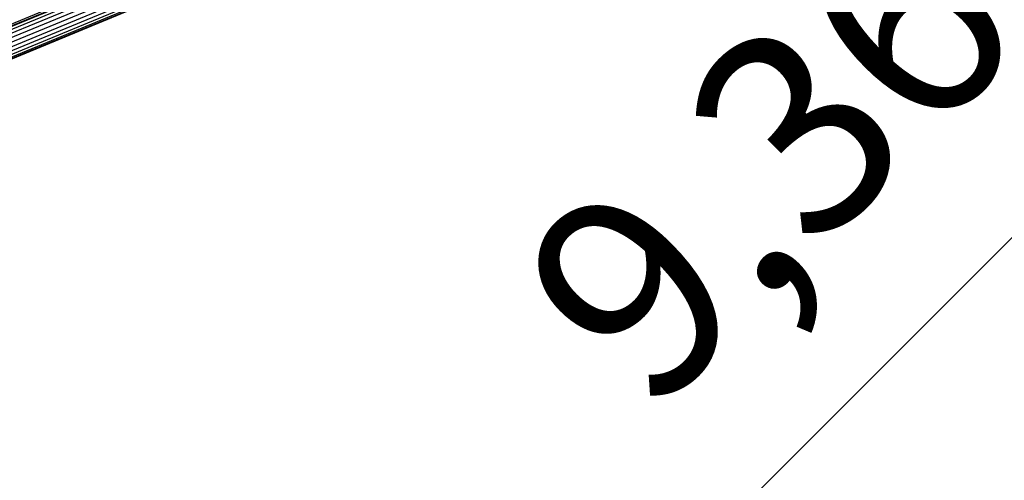
# Model space of a CAD drawing. Extents: x 3063 to 12294, y 579 to 9759.
# Drawn here: x 7793 to 9006, y 3759 to 4326 of the extents above; entities that cross this region are included whole.
import ezdxf
from ezdxf.enums import TextEntityAlignment as Align

# ---------------------------------------------------------------- set-up
doc = ezdxf.new("R2010")
doc.units = 0
doc.layers.add('1', color=7, linetype='Continuous')
doc.styles.add('ARIAL', font='arial.ttf')

msp = doc.modelspace()

# ---------------------------------------------------------------- linework, layer by layer
at = {"layer": '1', "color": 7, "linetype": 'Continuous'}
msp.add_line((12223.4, 7266.3), (5606.7, 649.5), dxfattribs=at)
at = {"layer": '1'}
for p, q in [((6990.7, 3990.3), (8215.5, 4497.6)), ((6998.1, 3995.5), (8222.3, 4502.6)), ((7036, 4008.7), (8073.8, 4437.6)), ((7039.6, 4006.6), (8078.2, 4435.8)), ((7043, 4003.4), (8082.1, 4432.8)), ((7046.2, 3999.4), (8085.4, 4428.8)), ((7048.6, 3994.7), (8087.7, 4424.1)), ((7050.3, 3989.9), (8089, 4419.1)), ((7050.8, 3985), (8089.1, 4414)), ((7049.2, 3974.8), (8082.7, 4401.9)), ((7050.1, 3977.1), (8085.8, 4405.1)), ((7050.6, 3980.6), (8088, 4409.2)), ((7049, 3974.2), (8078.8, 4399.8))]:
    msp.add_line(p, q, dxfattribs=at)

# ---------------------------------------------------------------- texts
at = {"layer": '1', "color": 7, "linetype": 'Continuous', "style": 'ARIAL'}
msp.add_text('9,36', height=250, rotation=45.0002, dxfattribs=at).set_placement((8716.2, 4156.8), align=Align.MIDDLE_CENTER)

doc.saveas('drawing.dxf')
